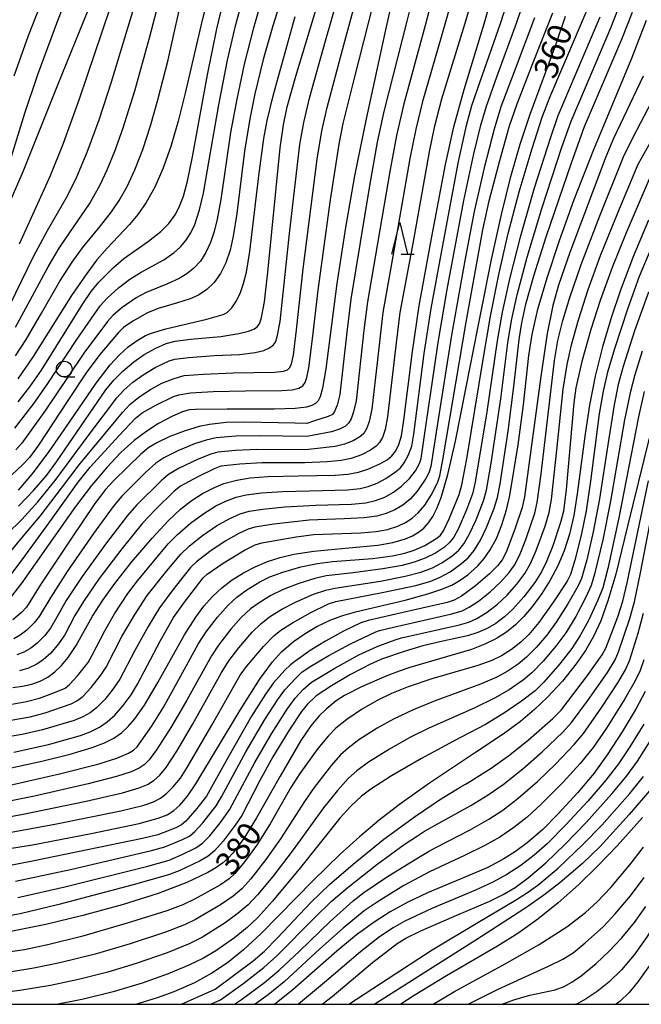
# Model space of a CAD drawing. Extents: x -22000 to -20000, y 91500 to 93000.
# Drawn here: x -20674 to -20575, y 91500 to 91656 of the extents above; entities that cross this region are included whole.
import ezdxf

# ---------------------------------------------------------------- set-up
doc = ezdxf.new("R2010")
doc.units = 0
for name, color, linetype in [('6331000', 2, 'Continuous'), ('6332000', 2, 'Continuous'), ('7101000', 4, 'Continuous'), ('7102000', 2, 'Continuous'), ('999', 7, 'Continuous')]:
    doc.layers.add(name, color=color, linetype=linetype)
doc.styles.add('Dm_Anotation', font='txt.shx', dxfattribs={"bigfont": 'PSCDM.shx'})

# ---------------------------------------------------------------- blocks, each defined once
blk = doc.blocks.new('633100')
at = {"layer": '6331000'}
blk.add_lwpolyline([(0, -0.5), (0.67, -0.5)], dxfattribs=at)
blk.add_circle((0, 0), 0.5, dxfattribs=at)
blk = doc.blocks.new('633200')
at = {"layer": '6332000'}
for points in [[(-0.5, -1), (0, 1), (0.5, -1)], [(0.08, -1), (0.92, -1)]]:
    blk.add_lwpolyline(points, dxfattribs=at)

msp = doc.modelspace()

# ---------------------------------------------------------------- linework, layer by layer
at = {"layer": '7101000', "flags": 128}
for points in [[(-20637.68, 91683.68), (-20637.75, 91681.58), (-20638.09, 91679.56), (-20638.99, 91676.37), (-20641.65, 91668.17), (-20643.2, 91662.74), (-20644.78, 91656.4), (-20647.47, 91644.82), (-20648.6, 91640.37), (-20649.79, 91636.33), (-20651.04, 91632.81), (-20652.34, 91629.87), (-20653.67, 91627.47), (-20655.01, 91625.54), (-20656.32, 91623.94), (-20659.9, 91620.18), (-20661.52, 91618.32), (-20663.15, 91616.18), (-20665.55, 91612.64), (-20671.64, 91602.98), (-20674.09, 91599.39)], [(-20612.65, 91668.19), (-20615.63, 91654.9), (-20618.74, 91640.76), (-20620.56, 91631.67), (-20622.01, 91623.47), (-20623.37, 91614.59), (-20625.14, 91601), (-20625.64, 91597.91), (-20626.01, 91596.56), (-20626.34, 91595.94), (-20626.75, 91595.5), (-20627.34, 91595.16), (-20628.22, 91594.9), (-20630.02, 91594.69), (-20633.33, 91594.62), (-20640.8, 91594.62), (-20645.83, 91594.52), (-20646.84, 91594.47), (-20647.9, 91594.16), (-20649.53, 91593.47), (-20651.71, 91592.31), (-20653.58, 91591.11), (-20655.58, 91589.59), (-20657.7, 91587.69), (-20659.95, 91585.34), (-20662.36, 91582.48), (-20664.92, 91579.12), (-20669.21, 91573.03), (-20673.44, 91567), (-20675.31, 91564.62)], [(-20674.9, 91550.35), (-20673.34, 91550.55), (-20671.88, 91550.89), (-20670.56, 91551.36), (-20669.35, 91551.99), (-20668.21, 91552.82), (-20667.13, 91553.86), (-20666.09, 91555.13), (-20664.84, 91557.04), (-20662.21, 91561.7), (-20660.59, 91564.25), (-20658.68, 91566.91), (-20656.03, 91570.26), (-20652.76, 91574.08), (-20650.21, 91576.83), (-20648.22, 91578.69), (-20646.56, 91580), (-20644.76, 91581.17), (-20642.84, 91582.17), (-20641.34, 91582.76), (-20639.28, 91583.33), (-20637.15, 91583.67), (-20634.32, 91583.88), (-20629.49, 91583.99), (-20623.65, 91584.08), (-20621.64, 91584.26), (-20619.92, 91584.58), (-20618.45, 91585.05), (-20616.54, 91585.89), (-20615.4, 91586.55), (-20614.65, 91587.17), (-20614.01, 91587.96), (-20613.5, 91589), (-20613.12, 91590.36), (-20612.7, 91592.82), (-20611.35, 91603.78), (-20610.27, 91611.02), (-20608.5, 91620.86), (-20606.1, 91633.5), (-20604.75, 91639.49), (-20603.15, 91645.41), (-20599.81, 91656.35), (-20598.47, 91661.12)], [(-20675.79, 91626.47), (-20673.27, 91632.37), (-20667.73, 91646.12), (-20662.25, 91659.75)], [(-20676.12, 91524.67), (-20671.79, 91525.36), (-20662.42, 91527.14), (-20654.81, 91528.74), (-20651.78, 91529.56), (-20650.34, 91530.13), (-20649.27, 91530.79), (-20648.33, 91531.63), (-20647.11, 91533.06), (-20645.82, 91535.02), (-20638.73, 91546.77), (-20635.65, 91551.62), (-20633.62, 91554.44), (-20632.17, 91556.03), (-20630.25, 91557.66), (-20628.41, 91558.96), (-20626.54, 91560.04), (-20624.31, 91561.09), (-20622.42, 91561.78), (-20620.18, 91562.45), (-20612.5, 91564.26), (-20608.9, 91565.25), (-20606.82, 91565.93), (-20605.12, 91566.64), (-20603.75, 91567.4), (-20602.54, 91568.25), (-20600.95, 91569.69), (-20599.96, 91570.84), (-20598.98, 91572.26), (-20598.01, 91574.05), (-20597.12, 91576.21), (-20596.39, 91578.57), (-20595.86, 91580.86), (-20594.57, 91588.93), (-20593.7, 91595.3), (-20592.86, 91603.1), (-20592.33, 91606.45), (-20591.4, 91610.47), (-20589.94, 91615.49), (-20587.99, 91621.43), (-20585.66, 91627.91), (-20582.53, 91635.89), (-20576.5, 91650.39), (-20574.14, 91656.41)], [(-20675.18, 91537.6), (-20670.29, 91538.63), (-20665.79, 91539.76), (-20662.26, 91540.82), (-20660.32, 91541.57), (-20658.83, 91542.32), (-20657.62, 91543.16), (-20656.54, 91544.16), (-20655.48, 91545.4), (-20653.98, 91547.56), (-20651.84, 91551.17), (-20647.59, 91558.7), (-20645.81, 91561.51), (-20644.5, 91563.28), (-20643.13, 91564.84), (-20641.64, 91566.22), (-20640, 91567.48), (-20638.23, 91568.59), (-20636.36, 91569.56), (-20634.42, 91570.37), (-20632.4, 91571.03), (-20630.24, 91571.53), (-20627.03, 91572.03), (-20621.49, 91572.54), (-20616.87, 91573), (-20614.47, 91573.42), (-20612.48, 91573.98), (-20611.36, 91574.46), (-20610.4, 91575.03), (-20609.55, 91575.7), (-20608.8, 91576.51), (-20608.11, 91577.52), (-20607.46, 91578.82), (-20606.8, 91580.54), (-20605.75, 91584.21), (-20604.53, 91589.52), (-20602.06, 91601.84), (-20598.77, 91618.38), (-20597.21, 91625.53), (-20595.72, 91631.55), (-20594.22, 91636.73), (-20592.63, 91641.5), (-20588.57, 91652.5), (-20587, 91657.07)], [(-20673.98, 91581.74), (-20671.8, 91584.25), (-20669.2, 91587.69), (-20665.66, 91592.84), (-20661.65, 91598.71), (-20659.42, 91601.62), (-20657.95, 91603.24), (-20656.55, 91604.5), (-20655.15, 91605.52), (-20653.82, 91606.29), (-20652.84, 91606.7), (-20650.59, 91607.34), (-20644.03, 91608.89), (-20641.46, 91609.62), (-20640.83, 91609.98), (-20640.08, 91610.7), (-20639.43, 91611.64), (-20638.77, 91612.99), (-20638.2, 91614.57), (-20637.76, 91616.37), (-20637.21, 91619.63), (-20635.8, 91631.68), (-20634.98, 91637.61), (-20634.44, 91640.48), (-20633.43, 91644.61), (-20630, 91657.02)], [(-20573.82, 91624.66), (-20576.22, 91618.97), (-20578.29, 91613.5), (-20579.78, 91609.09), (-20581.12, 91604.51), (-20582.28, 91599.86), (-20583.2, 91595.22), (-20583.91, 91590.68), (-20585.15, 91581.13), (-20585.72, 91577.72), (-20586.4, 91574.74), (-20587.24, 91572.1), (-20588.26, 91569.68), (-20589.47, 91567.42), (-20590.81, 91565.29), (-20592.23, 91563.34), (-20593.64, 91561.66), (-20594.97, 91560.31), (-20596.4, 91559.14), (-20597.99, 91558.14), (-20599.83, 91557.24), (-20601.96, 91556.42), (-20605.78, 91555.27), (-20611.78, 91553.53), (-20613.47, 91552.96), (-20615.44, 91552.23)], [(-20573.7, 91589.98), (-20577.14, 91575.98), (-20579.04, 91568.39), (-20580.27, 91564.15), (-20581.4, 91560.96), (-20582.56, 91558.45), (-20583.84, 91556.25), (-20585.3, 91554.13), (-20587.5, 91551.37), (-20589.93, 91548.74), (-20591.93, 91546.85), (-20594.2, 91544.97), (-20596.92, 91542.96), (-20601.49, 91539.9), (-20608.67, 91535.15), (-20613.43, 91531.76), (-20616.64, 91529.27), (-20619.8, 91526.63), (-20622.85, 91523.87), (-20627.15, 91519.7), (-20635.42, 91511.25), (-20638.21, 91508.65), (-20640.74, 91506.61), (-20643.26, 91504.93), (-20646.01, 91503.43), (-20649.29, 91501.98), (-20651.92, 91501.02), (-20655, 91500.05), (-20655.19, 91500)], [(-20615.44, 91552.23), (-20619.44, 91550.46), (-20622.16, 91549.07), (-20623.46, 91548.22), (-20625.08, 91546.93), (-20626.21, 91545.83), (-20627.49, 91544.28), (-20629.09, 91541.91), (-20632.37, 91536.28), (-20636.13, 91529.63), (-20638.16, 91526.35), (-20639.84, 91524.1), (-20640.67, 91523.23), (-20641.57, 91522.46), (-20642.63, 91521.71), (-20643.88, 91520.96), (-20647.21, 91519.38), (-20651.78, 91517.63), (-20657.5, 91515.8), (-20663.74, 91514.09), (-20669.62, 91512.68), (-20675.98, 91511.39)], [(-20574.38, 91549.74), (-20575.78, 91547.03), (-20578, 91543.3), (-20580.37, 91539.66), (-20582.54, 91536.71), (-20585.06, 91533.66), (-20588.23, 91530.2), (-20590.64, 91527.81), (-20593.12, 91525.64), (-20594.98, 91524.27), (-20596.83, 91523.1), (-20599.37, 91521.77), (-20602.74, 91520.29), (-20608.97, 91517.7), (-20612.09, 91516.22), (-20614.89, 91514.68), (-20617.44, 91513.07), (-20620.26, 91511.02), (-20623.38, 91508.47), (-20630.4, 91502.31), (-20633.25, 91500)], [(-20574.8, 91529.7), (-20578.83, 91525.18), (-20581.83, 91522.05), (-20584.97, 91518.98), (-20588.19, 91516.12), (-20591.41, 91513.55), (-20594.62, 91511.27), (-20597.82, 91509.24), (-20605.96, 91504.51), (-20611.08, 91501.39), (-20613.19, 91500)], [(-20573.42, 91506.56), (-20575.5, 91503.58), (-20576.9, 91501.9), (-20578.31, 91500.5), (-20578.94, 91500)]]:
    msp.add_lwpolyline(points, dxfattribs=at)
at = {"layer": '7102000', "flags": 128}
for points in [[(-20674.66, 91647.56), (-20672.38, 91653.98), (-20670.43, 91658.99), (-20668.53, 91663.31), (-20666.26, 91667.95), (-20664.11, 91671.89), (-20661.93, 91675.44), (-20660.09, 91678.44), (-20658.59, 91681.33), (-20656.62, 91685.17), (-20656.18, 91686.27), (-20655.96, 91687.39), (-20655.97, 91688.32), (-20656.28, 91689.78), (-20656.91, 91691.62), (-20658.37, 91695.05), (-20662, 91702.97), (-20663.52, 91706.77), (-20665.38, 91711.86), (-20667.15, 91717.28), (-20668.48, 91722.06), (-20671.76, 91735.56), (-20675.12, 91750.15)], [(-20675.78, 91574.8), (-20673.45, 91577.07), (-20670.92, 91579.89), (-20668.18, 91583.27), (-20662.9, 91590.36), (-20658.37, 91596.37), (-20657.23, 91597.61), (-20655.79, 91598.86), (-20654.16, 91600.07), (-20652.26, 91601.21), (-20650.06, 91602.28), (-20649.11, 91602.55), (-20646.96, 91602.83), (-20642.81, 91603.11), (-20638.84, 91603.3), (-20636.35, 91603.62), (-20634.97, 91603.92), (-20634.06, 91604.32), (-20633.46, 91604.8), (-20633.14, 91605.25), (-20632.84, 91606.1), (-20632.37, 91608.55), (-20630.88, 91622.49), (-20629.25, 91636.68), (-20628.64, 91640.18), (-20627.66, 91644.26), (-20625.16, 91653.14), (-20620.77, 91668.43)], [(-20675.36, 91568.04), (-20673.42, 91570.65), (-20668.73, 91577.06), (-20664.52, 91583.01), (-20662.6, 91585.35), (-20658.01, 91590.4), (-20655.4, 91593.17), (-20654.32, 91593.99), (-20652.14, 91595.25), (-20649.34, 91596.63), (-20648.49, 91596.89), (-20646.64, 91597.21), (-20643.04, 91597.4), (-20637.91, 91597.51), (-20632.14, 91597.54), (-20630.46, 91597.68), (-20629.42, 91597.95), (-20628.81, 91598.32), (-20628.43, 91598.84), (-20628.14, 91599.61), (-20627.83, 91601.19), (-20627.25, 91605.79), (-20626.36, 91613.51), (-20624.37, 91627.85), (-20623.03, 91636.71), (-20622.36, 91640.01), (-20620.64, 91647.02), (-20615.28, 91668.09)], [(-20675.17, 91572.09), (-20673.13, 91574.53), (-20670.57, 91577.58), (-20667.14, 91582.05), (-20664.35, 91585.76), (-20657.48, 91594.09), (-20656.31, 91595.35), (-20654.85, 91596.52), (-20652.99, 91597.74), (-20651.19, 91598.73), (-20649.25, 91599.47), (-20647.63, 91599.95), (-20644.57, 91600.17), (-20639.87, 91600.35), (-20633.29, 91600.45), (-20631.85, 91600.63), (-20631.23, 91600.87), (-20630.87, 91601.2), (-20630.58, 91601.81), (-20630.29, 91603.17), (-20629.8, 91607.19), (-20628.71, 91616.9), (-20626.49, 91634.35), (-20625.77, 91638.82), (-20624.93, 91642.52), (-20622.29, 91652.49), (-20618.1, 91667.94)], [(-20630.4, 91665.63), (-20633.58, 91655.51), (-20635.09, 91650.18), (-20636.42, 91644.74), (-20637.23, 91640.75), (-20638.04, 91635.62), (-20639.26, 91625.67), (-20639.84, 91622.09), (-20640.36, 91619.88), (-20641.02, 91617.88), (-20641.86, 91616.14), (-20642.88, 91614.71), (-20644.07, 91613.59), (-20645.37, 91612.74), (-20646.72, 91612.12), (-20648.69, 91611.47), (-20651.78, 91610.58), (-20653.46, 91609.89), (-20655.79, 91608.58), (-20657.31, 91607.57), (-20658.09, 91606.8), (-20661.06, 91603.28), (-20663.22, 91600.37), (-20666.13, 91595.95), (-20670.83, 91588.85), (-20672.22, 91586.92), (-20673.35, 91585.73), (-20676.74, 91582.57)], [(-20609.96, 91665.43), (-20612.25, 91656.24), (-20615.89, 91641.91), (-20616.95, 91637.04), (-20618.2, 91630.11), (-20621.15, 91612.1), (-20621.77, 91606.81), (-20622.88, 91596.9), (-20623.32, 91595.23), (-20623.73, 91594.2), (-20624.09, 91593.76), (-20624.75, 91593.43), (-20626.95, 91592.75), (-20628.17, 91592.33), (-20630.08, 91592.35), (-20638.06, 91592.54), (-20640.98, 91592.45), (-20643.6, 91592.18), (-20645.29, 91591.83), (-20647.48, 91591.16), (-20649.91, 91590.23), (-20652, 91589.24), (-20653.25, 91588.48), (-20654.52, 91587.45), (-20658.82, 91583.28), (-20660.15, 91581.82), (-20661.83, 91579.58), (-20665.69, 91573.95), (-20670.52, 91566.6), (-20672.7, 91563.12), (-20673.49, 91562.28), (-20674.91, 91561.09)], [(-20674.48, 91607.62), (-20672.8, 91610.63), (-20669.26, 91617.23), (-20667.51, 91620.16), (-20665.12, 91623.69), (-20662.7, 91627.25), (-20661.05, 91630.16), (-20659.87, 91632.63), (-20658.65, 91635.62), (-20657.4, 91639.13), (-20655.51, 91645.18), (-20653.18, 91653.61), (-20650.34, 91664.38)], [(-20675.72, 91632.71), (-20672.98, 91641.65), (-20670.9, 91647.79), (-20667.76, 91656.38), (-20665.17, 91662.89)], [(-20607.3, 91663.35), (-20609.35, 91655.56), (-20612.72, 91643.12), (-20613.89, 91638.1), (-20614.97, 91632.39), (-20618.5, 91611.66), (-20619.06, 91607.17), (-20620.33, 91595.94), (-20620.71, 91594.17), (-20621.08, 91593.07), (-20621.45, 91592.42), (-20621.99, 91591.91), (-20622.97, 91591.41), (-20624.21, 91591.01), (-20627.05, 91590.47), (-20628.17, 91590.24), (-20635.72, 91590.35), (-20639.44, 91590.28), (-20642.57, 91590.02), (-20644.16, 91589.69), (-20646.01, 91589.07), (-20648.67, 91587.98), (-20650.9, 91586.86), (-20652.16, 91586), (-20653.79, 91584.51), (-20657.55, 91580.76), (-20658.92, 91579.12), (-20662.04, 91574.85), (-20666.24, 91568.79), (-20668.87, 91564.73), (-20670.68, 91561.65), (-20671.51, 91560.61), (-20672.67, 91559.48), (-20673.72, 91558.67), (-20674.75, 91558.1)], [(-20675.19, 91545.15), (-20672.15, 91545.71), (-20669.75, 91546.33), (-20665.64, 91547.74), (-20664.73, 91548.21), (-20663.78, 91548.94), (-20662.44, 91550.35), (-20660.88, 91552.3), (-20660.05, 91553.6), (-20657.55, 91558.45), (-20655.54, 91561.87), (-20653.51, 91564.96), (-20650.39, 91568.9), (-20648.2, 91571.54), (-20646.81, 91572.85), (-20644.76, 91574.49), (-20642.49, 91576.04), (-20640.51, 91577.17), (-20638.75, 91577.95), (-20637.34, 91578.37), (-20635.15, 91578.71), (-20631.63, 91579.05), (-20626.72, 91579.35), (-20621.05, 91579.51), (-20618.79, 91579.73), (-20617.22, 91580.08), (-20615.75, 91580.63), (-20614.35, 91581.39), (-20613.08, 91582.36), (-20611.82, 91583.6), (-20610.86, 91584.77), (-20610.22, 91585.95), (-20609.96, 91586.75), (-20609.06, 91592.94), (-20607.23, 91605.5), (-20605.86, 91613.63), (-20603.21, 91627.74), (-20601.61, 91635.19), (-20600.49, 91639.74), (-20599.6, 91642.76), (-20597.93, 91647.41), (-20594.8, 91655.93), (-20593.3, 91660.53)], [(-20675.05, 91547.72), (-20672.71, 91548.12), (-20670.66, 91548.65), (-20668.52, 91549.44), (-20666.58, 91550.24), (-20665.88, 91550.82), (-20664.6, 91552.22), (-20662.94, 91554.31), (-20662.26, 91555.48), (-20660.29, 91559.35), (-20658.71, 91562.06), (-20656.59, 91565.29), (-20655.08, 91567.32), (-20650.18, 91573.2), (-20648.71, 91574.68), (-20646.63, 91576.5), (-20644.7, 91577.92), (-20642.59, 91579.22), (-20640.92, 91580.04), (-20639.4, 91580.61), (-20637.78, 91581), (-20635.36, 91581.32), (-20631.97, 91581.51), (-20625.69, 91581.68), (-20621.69, 91581.79), (-20619.66, 91582), (-20618.39, 91582.3), (-20616.99, 91582.84), (-20615.59, 91583.58), (-20614.03, 91584.64), (-20613.28, 91585.26), (-20612.68, 91586.04), (-20611.97, 91587.35), (-20611.47, 91588.74), (-20611.16, 91590.63), (-20609.48, 91603.45), (-20608.37, 91610.6), (-20606.7, 91619.76), (-20604.03, 91633.95), (-20602.78, 91639.7), (-20601.91, 91642.88), (-20600.6, 91646.7), (-20597.33, 91655.92), (-20595.89, 91660.55)], [(-20674.59, 91591.57), (-20671.49, 91595.53), (-20669.32, 91598.65), (-20664.84, 91605.51), (-20661.03, 91611.01), (-20659.91, 91612.26), (-20658.09, 91613.88), (-20656.28, 91615.28), (-20654.48, 91616.38), (-20650.88, 91618.34), (-20649.25, 91619.48), (-20648.24, 91620.39), (-20647.36, 91621.43), (-20646.6, 91622.63), (-20645.97, 91623.97), (-20645.2, 91626.28), (-20644.58, 91628.95), (-20643.65, 91634.18), (-20642.15, 91642.99), (-20640.74, 91650.06), (-20639.42, 91655.74), (-20638, 91661.02)], [(-20674.47, 91603.07), (-20672.76, 91605.66), (-20670.34, 91609.84), (-20667.4, 91614.96), (-20665.47, 91617.96), (-20663.81, 91620.23), (-20660.89, 91623.79), (-20659.18, 91625.98), (-20657.98, 91627.78), (-20656.74, 91629.97), (-20655.48, 91632.66), (-20654.22, 91635.89), (-20653, 91639.63), (-20651.82, 91643.75), (-20650.22, 91650.13), (-20647.58, 91661.85)], [(-20634.86, 91661.32), (-20636.69, 91654.98), (-20638.09, 91649.44), (-20639.3, 91643.88), (-20640.26, 91638.59), (-20641.84, 91627.92), (-20642.42, 91624.77), (-20642.89, 91622.83), (-20643.47, 91621.06), (-20644.19, 91619.49), (-20645.07, 91618.14), (-20646.09, 91617.01), (-20647.24, 91616.1), (-20648.46, 91615.37), (-20650.29, 91614.53), (-20653.71, 91613.14), (-20655.29, 91612.28), (-20657.52, 91610.73), (-20658.92, 91609.56), (-20659.83, 91608.52), (-20663.62, 91603.47), (-20666.1, 91599.81), (-20669.68, 91594.41), (-20673.48, 91589.17), (-20674.43, 91588.13)], [(-20604.72, 91661.05), (-20606.79, 91653.7), (-20609.75, 91643.48), (-20610.83, 91639.12), (-20611.76, 91634.44), (-20614.69, 91617.69), (-20616.04, 91609.96), (-20616.92, 91602.41), (-20617.83, 91594.62), (-20618.23, 91592.64), (-20618.61, 91591.58), (-20619.11, 91590.75), (-20619.72, 91590.18), (-20620.77, 91589.58), (-20622.17, 91589.03), (-20623.62, 91588.68), (-20626.95, 91588.29), (-20628.35, 91588.15), (-20636.08, 91588.19), (-20639.51, 91588.03), (-20642.3, 91587.74), (-20643.41, 91587.46), (-20645.4, 91586.67), (-20648.54, 91585.16), (-20650.15, 91584.21), (-20651.33, 91583.22), (-20655.24, 91579.35), (-20656.67, 91577.71), (-20660.01, 91573.37), (-20663.88, 91567.99), (-20666.4, 91564.18), (-20667.92, 91561.52), (-20668.91, 91559.8), (-20669.83, 91558.61), (-20671, 91557.42), (-20672.05, 91556.59), (-20673.13, 91555.96), (-20674.24, 91555.54)], [(-20674.03, 91595.76), (-20672.19, 91598.14), (-20670.36, 91600.82), (-20663.77, 91611.34), (-20662.44, 91613.31), (-20661.21, 91614.78), (-20658.94, 91617.07), (-20657.24, 91618.52), (-20653.3, 91621.3), (-20651.37, 91622.82), (-20650.11, 91624.08), (-20649.07, 91625.49), (-20648.49, 91626.57), (-20647.76, 91628.47), (-20647.11, 91630.81), (-20646.3, 91634.71), (-20643.96, 91647.74), (-20642.47, 91655.07), (-20641.13, 91660.63)], [(-20673.82, 91620.86), (-20671.16, 91626.68), (-20668.88, 91631.74), (-20666.85, 91636.85), (-20664.3, 91643.93), (-20658.2, 91662.01)], [(-20601.51, 91661.22), (-20602.86, 91656.44), (-20606.73, 91643.86), (-20607.92, 91639.36), (-20608.72, 91635.52), (-20611.29, 91620.94), (-20613.34, 91609.98), (-20613.95, 91605.15), (-20615.3, 91593.39), (-20615.69, 91591.35), (-20616.13, 91590.08), (-20616.59, 91589.3), (-20617.14, 91588.69), (-20618.01, 91588.08), (-20619.46, 91587.36), (-20621.1, 91586.77), (-20622.67, 91586.44), (-20624.93, 91586.23), (-20628.46, 91586.07), (-20635.27, 91586.04), (-20638.78, 91585.84), (-20641.8, 91585.51), (-20642.88, 91585.13), (-20645.46, 91583.86), (-20648.21, 91582.33), (-20649.26, 91581.55), (-20652.27, 91578.6), (-20654.26, 91576.48), (-20657.58, 91572.39), (-20661.14, 91567.68), (-20663.66, 91564.04), (-20665.03, 91561.78), (-20666.65, 91558.71), (-20667.62, 91557.27), (-20668.87, 91555.81), (-20670.06, 91554.74), (-20671.06, 91554.07), (-20672.39, 91553.44), (-20673.82, 91553.01)], [(-20678.18, 91529.31), (-20673.23, 91530.2), (-20663.23, 91532.27), (-20657.48, 91533.61), (-20654.8, 91534.4), (-20653.48, 91534.95), (-20652.42, 91535.62), (-20651.54, 91536.43), (-20650.52, 91537.65), (-20648.84, 91540.25), (-20646.31, 91544.46), (-20641.76, 91552.61), (-20640.55, 91554.6), (-20638.95, 91556.67), (-20636.83, 91559.14), (-20635.48, 91560.49), (-20634.1, 91561.59), (-20632.14, 91562.81), (-20629.85, 91563.99), (-20627.1, 91565.17), (-20625.11, 91565.85), (-20623.67, 91566.17), (-20616.45, 91567.27), (-20612.5, 91568.03), (-20610.01, 91568.68), (-20608.15, 91569.38), (-20606.68, 91570.15), (-20605.02, 91571.28), (-20603.98, 91572.18), (-20603.17, 91573.19), (-20602.32, 91574.65), (-20601.24, 91577), (-20600.08, 91580.02), (-20599.6, 91581.73), (-20598.86, 91586.02), (-20597.32, 91596.26), (-20596.21, 91605.12), (-20595.63, 91608.68), (-20594.73, 91612.77), (-20593.13, 91618.76), (-20590.78, 91626.5), (-20587.58, 91636.25), (-20586.12, 91640.36), (-20583.83, 91645.72), (-20579.79, 91655.21), (-20578.33, 91659.02)], [(-20676.73, 91534.49), (-20667.47, 91536.62), (-20661.39, 91538.17), (-20658.37, 91539.13), (-20656.49, 91539.91), (-20655.69, 91540.39), (-20655.12, 91540.95), (-20652.87, 91544.16), (-20651.01, 91547.12), (-20648.49, 91551.62), (-20645.43, 91557.23), (-20644.16, 91559.19), (-20642.37, 91561.54), (-20640.65, 91563.46), (-20639.29, 91564.7), (-20637.69, 91565.88), (-20635.64, 91567.13), (-20634.04, 91567.92), (-20631.99, 91568.69), (-20629.09, 91569.52), (-20626.44, 91570.09), (-20624.08, 91570.36), (-20617.72, 91570.87), (-20614.55, 91571.28), (-20612.56, 91571.71), (-20611.06, 91572.19), (-20609.4, 91572.95), (-20607.5, 91574.07), (-20606.9, 91574.59), (-20606.44, 91575.27), (-20605.54, 91577.15), (-20603.95, 91581.04), (-20603.5, 91582.55), (-20602.73, 91586.68), (-20600.15, 91602.18), (-20598.95, 91609.38), (-20597.62, 91616.01), (-20596.12, 91622.52), (-20594.37, 91629.16), (-20592.34, 91636.03), (-20590.73, 91641.02), (-20589.45, 91644.27), (-20583.12, 91659.19)], [(-20673.97, 91579.17), (-20671.56, 91581.71), (-20669.5, 91584.11), (-20667.94, 91586.21), (-20660.1, 91597.65), (-20658.85, 91599.19), (-20657.36, 91600.7), (-20655.66, 91602.13), (-20653.99, 91603.29), (-20652.14, 91604.31), (-20650.49, 91605.03), (-20649.09, 91605.38), (-20646.67, 91605.7), (-20641.83, 91606.17), (-20638.97, 91606.61), (-20637.43, 91606.97), (-20636.45, 91607.38), (-20635.98, 91607.76), (-20635.64, 91608.28), (-20635.34, 91609.18), (-20634.89, 91611.68), (-20634.33, 91616.36), (-20632.4, 91636.11), (-20631.87, 91639.8), (-20631.25, 91642.63), (-20629.92, 91647.5), (-20626.02, 91660.36)], [(-20675.74, 91527.25), (-20668.23, 91528.62), (-20657.7, 91530.76), (-20654.24, 91531.61), (-20652.55, 91532.2), (-20651.44, 91532.78), (-20650.46, 91533.51), (-20649.38, 91534.56), (-20648.26, 91535.94), (-20647.16, 91537.64), (-20643.23, 91544.39), (-20638.75, 91552.32), (-20637.75, 91553.67), (-20635.03, 91556.85), (-20633.38, 91558.57), (-20632.26, 91559.48), (-20630.43, 91560.66), (-20627.49, 91562.29), (-20624.68, 91563.64), (-20623.52, 91564.02), (-20616.15, 91565.44), (-20610.84, 91566.58), (-20608.44, 91567.27), (-20606.93, 91567.88), (-20605.37, 91568.74), (-20603.77, 91569.88), (-20602.52, 91570.98), (-20601.53, 91572.15), (-20600.54, 91573.77), (-20599.58, 91575.77), (-20598.42, 91578.71), (-20597.82, 91580.57), (-20597.39, 91582.74), (-20596.12, 91591.11), (-20595.21, 91598.21), (-20594.41, 91605.66), (-20593.97, 91608.33), (-20593.31, 91611.28), (-20592.06, 91615.77), (-20590.09, 91622), (-20586.09, 91633.74), (-20584, 91639.53), (-20581.28, 91645.81), (-20578.05, 91653.39), (-20576.38, 91657.71)], [(-20675.36, 91611.13), (-20671.58, 91618.86), (-20669.37, 91622.98), (-20666.21, 91628.52), (-20664.73, 91631.51), (-20663.06, 91635.46), (-20661.19, 91640.56), (-20659.2, 91646.61), (-20655.48, 91658.86)], [(-20674.71, 91540.07), (-20669.24, 91541.31), (-20664.11, 91542.72), (-20662.59, 91543.29), (-20661.13, 91544.04), (-20659.9, 91544.9), (-20658.69, 91545.98), (-20657.33, 91547.51), (-20656.1, 91549.18), (-20655.08, 91550.89), (-20651.43, 91557.84), (-20649.34, 91561.48), (-20647.58, 91563.93), (-20644.65, 91567.78), (-20643.97, 91568.38), (-20641.43, 91570.12), (-20638.04, 91572.18), (-20636.35, 91573.04), (-20635.31, 91573.35), (-20629.86, 91574.29), (-20627.03, 91574.69), (-20619.54, 91574.94), (-20617.14, 91575.15), (-20615.34, 91575.48), (-20613.66, 91576.02), (-20612.48, 91576.58), (-20611.41, 91577.28), (-20610.46, 91578.11), (-20609.39, 91579.36), (-20608.39, 91580.92), (-20607.39, 91582.89), (-20607, 91584), (-20606.51, 91586.52), (-20602.83, 91608.4), (-20600.16, 91623.1), (-20599.15, 91627.71), (-20597.48, 91634.12), (-20595.9, 91639.65), (-20594.73, 91643.1), (-20592.04, 91649.95), (-20589.03, 91657.59)], [(-20581.58, 91656.91), (-20585.53, 91647.58), (-20588.24, 91641.2), (-20589.43, 91637.79), (-20591.99, 91629.72), (-20594.25, 91621.92), (-20595.88, 91615.54), (-20597.1, 91610), (-20597.9, 91605.44), (-20599.53, 91594.17), (-20601.38, 91582.97), (-20601.81, 91581.16), (-20602.75, 91578.6), (-20604.09, 91575.52), (-20604.8, 91574.23), (-20605.44, 91573.38), (-20606.26, 91572.67), (-20607.7, 91571.73), (-20609.33, 91570.9), (-20611.1, 91570.25), (-20612.99, 91569.76), (-20616.07, 91569.21), (-20620.77, 91568.6), (-20625.1, 91568.1), (-20626.86, 91567.7), (-20629.42, 91566.91), (-20631.93, 91565.94), (-20633.88, 91564.98), (-20635.74, 91563.83), (-20637.1, 91562.84), (-20638.6, 91561.46), (-20640.21, 91559.65), (-20642.19, 91557.11), (-20643.33, 91555.38), (-20647.21, 91548.33), (-20649.65, 91544.13), (-20652.04, 91540.43), (-20653.19, 91538.84), (-20654.01, 91538.05), (-20654.8, 91537.53), (-20656.09, 91536.96), (-20658.43, 91536.2), (-20662.93, 91535.03), (-20671.47, 91533.1), (-20678.41, 91531.69)], [(-20591.94, 91656.77), (-20595.19, 91648.22), (-20597.28, 91642.63), (-20598.38, 91639.1), (-20599.96, 91632.97), (-20601.56, 91626), (-20603.04, 91618.23), (-20605.14, 91606.37), (-20607.3, 91592.62), (-20608.44, 91585.5), (-20608.74, 91584.47), (-20609.23, 91583.55), (-20610.57, 91581.6), (-20611.74, 91580.28), (-20612.88, 91579.34), (-20614.16, 91578.57)], [(-20574.66, 91647.53), (-20579.39, 91637.62), (-20580.63, 91634.7), (-20586.34, 91619.49), (-20588.15, 91614.33), (-20589.03, 91611.08), (-20589.91, 91606.62), (-20590.95, 91599.81), (-20593.53, 91580.67), (-20593.89, 91578.96), (-20595.07, 91575.53), (-20596.46, 91571.88), (-20597.1, 91570.66), (-20597.85, 91569.68), (-20599.12, 91568.42), (-20601.34, 91566.53), (-20603.57, 91564.89), (-20604.71, 91564.26), (-20605.84, 91563.88), (-20611, 91562.7), (-20618.4, 91561.02), (-20619.55, 91560.62), (-20622.3, 91559.32), (-20625.19, 91557.74), (-20627.63, 91556.22), (-20630.05, 91554.47), (-20630.73, 91553.94)], [(-20616.57, 91559.41), (-20614.39, 91559.97), (-20605.07, 91562.04), (-20603.43, 91562.56), (-20602.33, 91563.11), (-20600.85, 91564.08), (-20599, 91565.55), (-20597.32, 91567.13), (-20595.98, 91568.61), (-20595.13, 91569.81), (-20594.36, 91571.31), (-20593.35, 91573.86), (-20591.89, 91578.09), (-20591.5, 91579.78), (-20590.9, 91584.33), (-20588.79, 91602.31), (-20588.24, 91605.49), (-20587.46, 91608.67), (-20586.33, 91612.36), (-20584.51, 91617.59), (-20581.56, 91625.32), (-20577.81, 91634.7), (-20576.3, 91637.73), (-20572.67, 91644.73)], [(-20613.1, 91558.23), (-20610.04, 91558.95), (-20603.87, 91560.3), (-20602.38, 91560.75), (-20601.1, 91561.32), (-20599.48, 91562.31), (-20597.85, 91563.58), (-20596.32, 91565.02), (-20594.74, 91566.79), (-20593.48, 91568.47), (-20592.57, 91570.05), (-20591.66, 91572.14), (-20590.28, 91575.99), (-20589.62, 91578.18), (-20589.25, 91580.26), (-20588.42, 91588.07), (-20587.38, 91597.75), (-20586.74, 91601.69), (-20586.06, 91604.82), (-20584.97, 91608.82), (-20583.41, 91613.62), (-20581.43, 91619.02), (-20578.45, 91626.45), (-20575.45, 91633.53), (-20573.58, 91636.91)], [(-20573.71, 91631.14), (-20577.39, 91622.62), (-20579.6, 91617.12), (-20581.52, 91611.85), (-20583, 91607.24), (-20584.41, 91602.19), (-20585.39, 91597.96), (-20585.71, 91595.59), (-20586.94, 91581.84), (-20587.36, 91578.39), (-20587.81, 91576.57), (-20589.04, 91572.88), (-20590.02, 91570.4), (-20590.82, 91568.75), (-20591.89, 91567.05), (-20593.64, 91564.78), (-20595.42, 91562.78), (-20596.73, 91561.58), (-20598.1, 91560.54), (-20599.5, 91559.71), (-20600.95, 91559.08), (-20602.58, 91558.57), (-20606.53, 91557.7), (-20609.68, 91557), (-20612.68, 91556.1), (-20616.11, 91554.91), (-20617.94, 91554.13), (-20621.19, 91552.44), (-20624.25, 91550.64), (-20626.66, 91549.03), (-20628.05, 91547.7), (-20628.99, 91546.54), (-20630.97, 91543.55), (-20633.53, 91539.36), (-20635.67, 91535.47), (-20638.49, 91529.99), (-20639.52, 91528.45), (-20641.47, 91525.91), (-20642.84, 91524.4), (-20643.86, 91523.54), (-20645.09, 91522.79), (-20648.45, 91521.19), (-20650.14, 91520.57), (-20655.76, 91518.98), (-20667.59, 91515.86), (-20673.74, 91514.38), (-20676.69, 91513.83)], [(-20573.46, 91620.08), (-20575.29, 91615.68), (-20577.18, 91610.49), (-20579.2, 91604.32), (-20580.32, 91600.5), (-20581.03, 91597.47), (-20581.65, 91593.85), (-20583.05, 91583.14), (-20583.76, 91578.45), (-20584.53, 91574.57), (-20585.53, 91570.57), (-20586.24, 91568.3), (-20586.77, 91567.25), (-20588.92, 91563.96), (-20591.26, 91560.69), (-20592.87, 91558.77), (-20594.1, 91557.57), (-20595.63, 91556.38), (-20597.19, 91555.39), (-20598.74, 91554.64), (-20600.95, 91553.87), (-20608.25, 91551.73), (-20612.05, 91550.45), (-20614.68, 91549.38), (-20616.96, 91548.27), (-20619.47, 91546.84), (-20621.81, 91545.28), (-20623.54, 91543.9), (-20624.78, 91542.64), (-20626.4, 91540.64), (-20629.24, 91536.69), (-20630.67, 91534.46), (-20633.98, 91528.66), (-20636.17, 91525.24), (-20638.22, 91522.42), (-20639.57, 91520.81), (-20640.52, 91519.93), (-20641.9, 91518.99), (-20645.9, 91516.77), (-20647.85, 91515.79), (-20650.4, 91514.85), (-20656.16, 91513.03), (-20663.74, 91510.85), (-20669.14, 91509.49), (-20673.04, 91508.68), (-20676.39, 91508.2)], [(-20573.82, 91613.2), (-20576.03, 91607.05), (-20577.85, 91601.38), (-20578.63, 91598.49), (-20579.3, 91595.27), (-20580.31, 91588.94), (-20581.63, 91580.33), (-20582.62, 91575.08), (-20583.65, 91570.66), (-20584.49, 91567.7), (-20585.03, 91566.49), (-20586.64, 91563.65), (-20588.48, 91560.76), (-20590.01, 91558.67), (-20591.68, 91556.72), (-20593.2, 91555.2), (-20594.56, 91554.08), (-20596.31, 91552.91), (-20597.96, 91552), (-20600.52, 91550.86), (-20607.74, 91548.22), (-20611.24, 91546.81), (-20614.36, 91545.33), (-20616.97, 91543.88), (-20619.88, 91542.02), (-20621.6, 91540.73), (-20622.77, 91539.64), (-20624.23, 91537.99), (-20626.99, 91534.44), (-20628.53, 91532.21), (-20632.32, 91526.31), (-20634.64, 91523.02), (-20637.07, 91519.92), (-20638.47, 91518.37), (-20639.85, 91517.17), (-20641.88, 91515.81), (-20645.85, 91513.46), (-20647.62, 91512.62), (-20650.64, 91511.46), (-20656.23, 91509.6), (-20661.79, 91507.98), (-20667.4, 91506.59), (-20671.54, 91505.75), (-20675.12, 91505.18)], [(-20574.83, 91603.82), (-20576.01, 91600.07), (-20576.75, 91597.21), (-20577.62, 91592.91), (-20579.87, 91579.95), (-20581.09, 91573.82), (-20582.39, 91568.37), (-20582.94, 91566.57), (-20583.78, 91564.69), (-20585.4, 91561.65), (-20586.99, 91559.07), (-20588.55, 91556.93), (-20590.57, 91554.54), (-20592.35, 91552.71), (-20593.72, 91551.57), (-20596, 91550), (-20598.3, 91548.65), (-20601.52, 91547.09), (-20608.73, 91543.91), (-20611.78, 91542.39), (-20615.03, 91540.57), (-20618.33, 91538.5), (-20620.22, 91537.12), (-20621.55, 91535.89)], [(-20574.52, 91597.41), (-20575.41, 91593.4), (-20578.56, 91577.33), (-20580.31, 91569.26), (-20581.09, 91566.21), (-20581.86, 91564.21), (-20583.38, 91560.99), (-20584.69, 91558.62), (-20586.03, 91556.58), (-20587.92, 91554.14), (-20590.47, 91551.18), (-20591.87, 91549.83), (-20594.01, 91548.18), (-20596.7, 91546.31), (-20599.73, 91544.49), (-20604.81, 91541.81), (-20609.94, 91539.08), (-20614.69, 91536.31), (-20617.99, 91534.22), (-20619.45, 91533.1), (-20621.13, 91531.52), (-20622.88, 91529.57), (-20629.14, 91521.72), (-20633.61, 91516.37), (-20635.99, 91513.74), (-20637.63, 91512.19), (-20639.66, 91510.58), (-20642.61, 91508.51), (-20644.58, 91507.35), (-20646.93, 91506.22), (-20650.21, 91504.85), (-20654.31, 91503.37), (-20658.92, 91501.97), (-20663.68, 91500.8), (-20667.71, 91500)], [(-20602.11, 91535.46), (-20598.82, 91537.54), (-20595.85, 91539.67), (-20592.9, 91542.04), (-20589.02, 91545.45), (-20587.73, 91546.76), (-20583.54, 91552.25), (-20581.18, 91555.55), (-20580.61, 91556.6), (-20578.71, 91561.61), (-20577.91, 91564.07), (-20577.21, 91566.98), (-20573.85, 91583.22)], [(-20609.42, 91527.52), (-20607.18, 91528.8), (-20602.08, 91531.58), (-20599.33, 91533.27), (-20596.92, 91534.95), (-20593.82, 91537.41), (-20590.71, 91540.11), (-20587.45, 91543.25), (-20586.06, 91544.77), (-20583.46, 91548.31), (-20580.36, 91552.74), (-20579.13, 91554.74), (-20578.57, 91556.01), (-20576.77, 91561.34), (-20576.06, 91563.98), (-20575.11, 91568.59), (-20572.78, 91580.65)], [(-20614.16, 91578.57), (-20615.55, 91578), (-20617.03, 91577.6), (-20619.02, 91577.32), (-20622.23, 91577.14), (-20627.8, 91576.96), (-20633.42, 91576.31), (-20636.41, 91575.83), (-20637.49, 91575.51), (-20638.94, 91574.85), (-20641.11, 91573.61), (-20643.57, 91571.98), (-20645.7, 91570.34), (-20646.62, 91569.45), (-20649.43, 91565.87), (-20651.55, 91563.04), (-20653.4, 91560.04), (-20655.52, 91556.21), (-20657.88, 91551.68), (-20658.93, 91550.13), (-20660.28, 91548.47), (-20661.58, 91547.14), (-20662.6, 91546.34), (-20663.76, 91545.67), (-20665.14, 91545.13), (-20670.16, 91543.64), (-20673.4, 91542.91), (-20676.88, 91542.3)], [(-20607.73, 91524.89), (-20602.19, 91527.72), (-20599.19, 91529.42), (-20597.01, 91530.85), (-20594.56, 91532.74), (-20591.48, 91535.43), (-20588.55, 91538.21), (-20585.63, 91541.27), (-20584.14, 91543.06), (-20581.25, 91547.22), (-20578.71, 91551.09), (-20577.49, 91553.18), (-20576.78, 91554.75), (-20575.45, 91558.97), (-20574.61, 91562.15)], [(-20674.45, 91519.55), (-20665.72, 91521.45), (-20652.83, 91524.43), (-20650.71, 91525.02), (-20647.94, 91526.18), (-20646.82, 91526.75), (-20645.96, 91527.45), (-20644.68, 91528.86), (-20642.57, 91531.56), (-20641.71, 91532.96), (-20637.83, 91540.12), (-20634.81, 91545.26), (-20632.78, 91548.45), (-20631.62, 91550), (-20629.91, 91551.85), (-20628.88, 91552.82), (-20627.5, 91553.76), (-20624.63, 91555.45), (-20621.18, 91557.27), (-20617.17, 91559.19), (-20616.57, 91559.41)], [(-20674.1, 91516.97), (-20666.65, 91518.68), (-20653.43, 91521.97), (-20650.03, 91522.93), (-20647.84, 91523.86), (-20645.79, 91524.86), (-20644.75, 91525.6), (-20643.58, 91526.79), (-20641.86, 91528.92), (-20640.42, 91530.93), (-20639.15, 91533.29), (-20636.42, 91538.42), (-20633.77, 91542.97), (-20631.3, 91546.89), (-20629.99, 91548.68), (-20628.66, 91550.08), (-20627.4, 91551.21), (-20623.72, 91553.43), (-20619.87, 91555.53), (-20616.95, 91556.87), (-20614.71, 91557.71), (-20613.92, 91557.97), (-20613.1, 91558.23)], [(-20574.56, 91554.76), (-20575.15, 91553.05), (-20575.93, 91551.39), (-20577.57, 91548.53), (-20580.51, 91543.9), (-20582.62, 91540.81), (-20584.68, 91538.28), (-20587.42, 91535.25), (-20590.87, 91531.82), (-20593.13, 91529.77), (-20595.21, 91528.1), (-20597.44, 91526.59), (-20599.83, 91525.22), (-20603.09, 91523.63), (-20608.65, 91521.06), (-20612.71, 91518.87), (-20615.96, 91516.88), (-20617.14, 91516.14)], [(-20630.73, 91553.94), (-20631.66, 91553.1), (-20633.44, 91551.1), (-20634.73, 91549.32), (-20636.93, 91545.78), (-20640.71, 91539.18), (-20644.12, 91533.08), (-20645.66, 91531.1), (-20647.39, 91529.09), (-20648.06, 91528.52), (-20648.98, 91528.07), (-20651.83, 91526.96), (-20654.27, 91526.38), (-20671.76, 91522.74), (-20677.25, 91521.7)], [(-20574.59, 91544.55), (-20576.78, 91540.93), (-20578.58, 91538.23), (-20580.61, 91535.62), (-20583.46, 91532.29), (-20587.02, 91528.45), (-20589.96, 91525.51), (-20592.01, 91523.71), (-20594.14, 91522.07), (-20596.35, 91520.61), (-20598.58, 91519.4), (-20601.34, 91518.15), (-20608.29, 91515.25), (-20612.55, 91513.23), (-20614.44, 91512.18), (-20616.59, 91510.72), (-20619.61, 91508.36), (-20625.33, 91503.45), (-20629.45, 91500)], [(-20625.69, 91500), (-20624.13, 91501.26), (-20617.69, 91506.65), (-20613.81, 91509.64), (-20612.4, 91510.53), (-20610.03, 91511.69), (-20604.3, 91514.19), (-20599.06, 91516.39), (-20596.92, 91517.44), (-20595.03, 91518.56), (-20592.96, 91520.09), (-20590.17, 91522.49), (-20587.12, 91525.39), (-20583.72, 91528.92), (-20579.64, 91533.46), (-20577.26, 91536.33), (-20575.56, 91538.66), (-20573.58, 91541.8)], [(-20556.75, 91538.58), (-20558.03, 91536.29), (-20562.21, 91529.6), (-20564.59, 91526.02), (-20566.94, 91522.81), (-20568.32, 91520.53), (-20572.3, 91513.52), (-20574.13, 91510.62), (-20576.09, 91507.88), (-20578.12, 91505.5), (-20580.12, 91503.54), (-20582.01, 91502.01), (-20583.71, 91500.88), (-20585.19, 91500.08), (-20585.39, 91500)], [(-20621.55, 91535.89), (-20623.29, 91533.97), (-20625.51, 91531.22), (-20630.3, 91524.55), (-20633.53, 91520.34), (-20635.99, 91517.39), (-20637.5, 91515.8), (-20639.05, 91514.46), (-20641.14, 91512.97), (-20644.73, 91510.68), (-20646.87, 91509.62), (-20650.37, 91508.2), (-20655.27, 91506.49), (-20659.79, 91505.13), (-20664.44, 91503.95), (-20668.89, 91503.01), (-20673.77, 91502.19), (-20678.38, 91501.63)], [(-20648.09, 91500), (-20642.71, 91502.4), (-20636.68, 91506.9), (-20634.86, 91508.45), (-20632.81, 91510.54), (-20627.53, 91516.2), (-20624.52, 91519.04), (-20620.79, 91522.3), (-20615.91, 91526.24), (-20610.89, 91529.9), (-20607.07, 91532.49), (-20603.76, 91534.51), (-20602.92, 91534.99), (-20602.11, 91535.46)], [(-20621.46, 91500), (-20612.64, 91505.8), (-20608.2, 91508.64), (-20600.69, 91513.15), (-20595.25, 91516.37), (-20593.21, 91517.68), (-20591.43, 91518.96), (-20588.19, 91521.66), (-20584.23, 91525.44), (-20581.26, 91528.49), (-20576.78, 91533.53), (-20574.6, 91536.19)], [(-20573.35, 91534.29), (-20576.9, 91530.19), (-20581.52, 91525.09), (-20584.33, 91522.36), (-20587.93, 91519.29), (-20590.44, 91517.37), (-20593.5, 91515.23), (-20601.26, 91510.17), (-20617.34, 91500)], [(-20643.4, 91500), (-20641.86, 91500.71), (-20638.31, 91503.28), (-20634.97, 91505.83), (-20632.9, 91507.7), (-20626.88, 91513.82), (-20624.28, 91516.33), (-20621.6, 91518.6), (-20617.01, 91522.21), (-20612.66, 91525.41), (-20610.55, 91526.79), (-20609.42, 91527.52)], [(-20639.63, 91500), (-20638.54, 91500.76), (-20634.86, 91503.49), (-20632.53, 91505.44), (-20629.34, 91508.46), (-20624.45, 91513.17), (-20620.79, 91516.44), (-20619.11, 91517.78), (-20615.49, 91520.21), (-20610.94, 91523.04), (-20608.8, 91524.29), (-20607.73, 91524.89)], [(-20608.07, 91500), (-20604.69, 91502.06), (-20596.64, 91506.43), (-20591.21, 91509.5), (-20586.83, 91512.32), (-20583.86, 91514.6), (-20581.93, 91516.36), (-20579.84, 91518.58), (-20576.77, 91522.17), (-20574.6, 91524.99)], [(-20602.5, 91500), (-20597.72, 91502.43), (-20589.73, 91506.06), (-20587.45, 91507.2), (-20585.8, 91508.18), (-20583.87, 91509.75), (-20581, 91512.39), (-20579.12, 91514.36), (-20576.69, 91517.26), (-20574.53, 91520.17)], [(-20617.14, 91516.14), (-20619.01, 91514.84), (-20622.38, 91512.11), (-20626.08, 91508.8), (-20631.77, 91503.58), (-20634.31, 91501.5), (-20636.38, 91500)], [(-20597.1, 91500), (-20595.24, 91500.69), (-20592.69, 91501.43), (-20588.66, 91502.32), (-20587.22, 91502.84), (-20586, 91503.5), (-20584.53, 91504.5), (-20582.14, 91506.46), (-20580.11, 91508.37), (-20578.04, 91510.58), (-20576.06, 91513.01), (-20574.26, 91515.53)]]:
    msp.add_lwpolyline(points, dxfattribs=at)
at = {"layer": '999', "flags": 128}
msp.add_lwpolyline([(-22000, 91500), (-20000, 91500), (-20000, 93000), (-22000, 93000)], close=True, dxfattribs=at)

# ---------------------------------------------------------------- block references
at = {"layer": '6331000', "xscale": 2.5, "yscale": 2.5, "zscale": 2.5}
msp.add_blockref('633100', (-20666.72, 91600.96), dxfattribs=at)
at = {"layer": '6332000', "xscale": 2.5, "yscale": 2.5, "zscale": 2.5}
msp.add_blockref('633200', (-20613.37, 91621.75), dxfattribs=at)

# ---------------------------------------------------------------- texts
at = {"layer": '7101000', "style": 'Dm_Anotation'}
for s, rotation, p in [('360', 70, (-20588.7, 91646.86)), ('380', 55, (-20639.95, 91520.21))]:
    msp.add_text(s, height=3.75, rotation=rotation, dxfattribs=at).set_placement(p)

doc.saveas('drawing.dxf')
